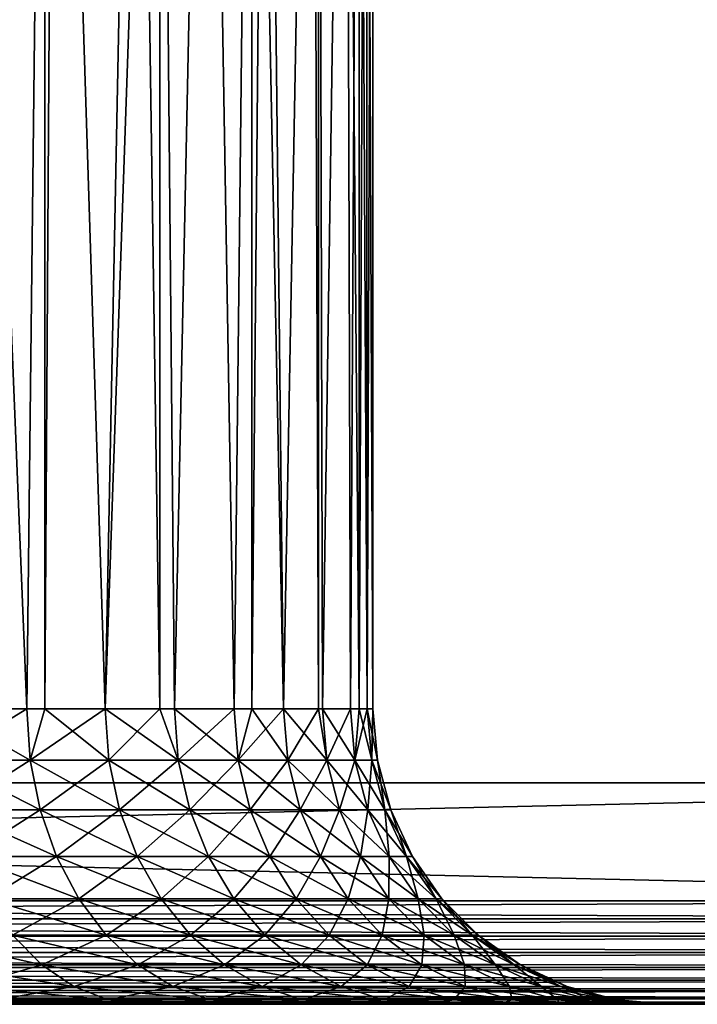
# Model space of a CAD drawing. Extents: x 0 to 400, y 0 to 773.
# Drawn here: x 387 to 392, y 0 to 7 of the extents above; entities that cross this region are included whole.
import ezdxf

# ---------------------------------------------------------------- set-up
doc = ezdxf.new("R2010")
doc.units = 0
doc.header["$MEASUREMENT"] = 0

msp = doc.modelspace()

# ---------------------------------------------------------------- linework, layer by layer
for points in [[(397.5, 771.5, 70), (362.5, 771.5, 70), (397.5, 1.50001, 70)], [(397.5, 1.50001, 70), (362.5, 771.5, 70), (362.5, 1.50001, 70)], [(362.5, 771.5, 68.5), (397.5, 771.5, 68.5), (362.5, 1.50001, 68.5)], [(362.5, 1.50001, 68.5), (397.5, 771.5, 68.5), (397.5, 1.50001, 68.5)], [(397.5, 1.50001, 40), (385.638214, 753.947876, 40), (397.5, 771.5, 40)], [(397.5, 771.5, 41.5), (385.638214, 753.947876, 41.5), (397.5, 1.50001, 41.5)], [(397.5, 1.50001, 40), (385.196106, 753, 40), (385.638214, 753.947876, 40)], [(397.5, 1.50001, 41.5), (385.638214, 753.947876, 41.5), (385.196106, 753, 41.5)], [(384.596313, 752.143311, 40), (385.196106, 753, 40), (397.5, 1.50001, 40)], [(397.5, 1.50001, 41.5), (385.196106, 753, 41.5), (384.596313, 752.143311, 41.5)], [(397.5, 1.50001, 40), (383.856689, 751.403687, 40), (384.596313, 752.143311, 40)], [(384.596313, 752.143311, 41.5), (383.856689, 751.403687, 41.5), (397.5, 1.50001, 41.5)], [(397.5, 1.50001, 40), (383, 750.803894, 40), (383.856689, 751.403687, 40)], [(397.5, 1.50001, 41.5), (383.856689, 751.403687, 41.5), (383, 750.803894, 41.5)], [(382.052094, 750.361877, 40), (383, 750.803894, 40), (397.5, 1.50001, 40)], [(397.5, 1.50001, 41.5), (383, 750.803894, 41.5), (382.052094, 750.361877, 41.5)], [(397.5, 1.50001, 40), (381.041901, 750.091187, 40), (382.052094, 750.361877, 40)], [(382.052094, 750.361877, 41.5), (381.041901, 750.091187, 41.5), (397.5, 1.50001, 41.5)], [(362.5, 1.50001, 40), (378.958099, 750.091187, 40), (397.5, 1.50001, 40)], [(397.5, 1.50001, 41.5), (381.041901, 750.091187, 41.5), (362.5, 1.50001, 41.5)], [(378.958099, 750.091187, 40), (380, 750, 40), (397.5, 1.50001, 40)], [(397.5, 1.50001, 40), (380, 750, 40), (381.041901, 750.091187, 40)], [(387.154205, 2.000004, 48.74958), (386.717499, 12.70002, 48.282478), (386.565094, 2.000004, 48.13345)], [(386.717499, 12.70002, 61.71751), (387.154205, 2.000004, 61.25042), (386.565094, 2.000004, 61.86655)], [(387.154205, 2.000004, 48.74958), (387.277405, 12.70002, 48.89352), (386.717499, 12.70002, 48.282478)], [(387.277405, 12.70002, 61.10648), (387.154205, 2.000004, 61.25042), (386.717499, 12.70002, 61.71751)], [(387.277405, 2.000004, 48.89352), (387.277405, 12.70002, 48.89352), (387.154205, 2.000004, 48.74958)], [(387.277405, 12.70002, 61.10648), (387.277405, 2.000004, 61.10648), (387.154205, 2.000004, 61.25042)], [(387.685699, 2.000004, 49.416039), (387.343597, 12.70002, 48.973259), (387.277405, 2.000004, 48.89352)], [(387.277405, 2.000004, 48.89352), (387.343597, 12.70002, 48.973259), (387.277405, 12.70002, 48.89352)], [(387.343597, 12.70002, 61.026741), (387.685699, 2.000004, 60.583961), (387.277405, 2.000004, 61.10648)], [(387.343597, 12.70002, 61.026741), (387.277405, 2.000004, 61.10648), (387.277405, 12.70002, 61.10648)], [(387.685699, 2.000004, 49.416039), (387.898987, 12.70002, 49.72208), (387.343597, 12.70002, 48.973259)], [(387.898987, 12.70002, 60.27792), (387.685699, 2.000004, 60.583961), (387.343597, 12.70002, 61.026741)], [(388.056488, 12.70002, 49.965771), (387.898987, 12.70002, 49.72208), (387.685699, 2.000004, 49.416039)], [(387.898987, 12.70002, 60.27792), (388.056488, 2.000004, 60.034229), (387.685699, 2.000004, 60.583961)], [(387.685699, 2.000004, 49.416039), (388.056488, 2.000004, 49.965771), (388.056488, 12.70002, 49.965771)], [(388.056488, 12.70002, 60.034229), (388.056488, 2.000004, 60.034229), (387.898987, 12.70002, 60.27792)], [(388.378204, 12.70002, 59.478271), (388.155304, 2.000004, 59.87254), (388.056488, 12.70002, 60.034229)], [(388.056488, 12.70002, 60.034229), (388.155304, 2.000004, 59.87254), (388.056488, 2.000004, 60.034229)], [(388.056488, 12.70002, 49.965771), (388.056488, 2.000004, 49.965771), (388.155304, 2.000004, 50.12746)], [(388.056488, 12.70002, 49.965771), (388.155304, 2.000004, 50.12746), (388.378204, 12.70002, 50.521729)], [(388.378204, 12.70002, 59.478271), (388.559204, 2.000004, 59.121891), (388.155304, 2.000004, 59.87254)], [(388.378204, 12.70002, 50.521729), (388.155304, 2.000004, 50.12746), (388.559204, 2.000004, 50.878101)], [(388.678711, 12.70002, 58.863998), (388.559204, 2.000004, 59.121891), (388.378204, 12.70002, 59.478271)], [(388.378204, 12.70002, 50.521729), (388.559204, 2.000004, 50.878101), (388.678711, 12.70002, 51.136002)], [(388.678711, 12.70002, 58.863998), (388.678711, 2.000004, 58.863998), (388.559204, 2.000004, 59.121891)], [(388.678711, 12.70002, 51.136002), (388.559204, 2.000004, 50.878101), (388.678711, 2.000004, 51.136002)], [(388.894196, 2.000004, 58.338058), (388.678711, 2.000004, 58.863998), (388.678711, 12.70002, 58.863998)], [(388.678711, 12.70002, 58.863998), (388.776886, 12.70002, 58.63549), (388.894196, 2.000004, 58.338058)], [(388.678711, 12.70002, 51.136002), (388.678711, 2.000004, 51.136002), (388.776886, 12.70002, 51.36451)], [(388.776886, 12.70002, 51.36451), (388.678711, 2.000004, 51.136002), (388.894196, 2.000004, 51.661942)], [(388.894196, 2.000004, 58.338058), (388.776886, 12.70002, 58.63549), (389.090912, 12.70002, 57.757702)], [(388.776886, 12.70002, 51.36451), (388.894196, 2.000004, 51.661942), (389.090912, 12.70002, 52.24229)], [(388.894196, 2.000004, 58.338058), (389.090912, 12.70002, 57.757702), (389.131989, 2.000004, 57.618549)], [(389.090912, 12.70002, 52.24229), (388.894196, 2.000004, 51.661942), (389.131989, 2.000004, 52.381439)], [(389.131989, 2.000004, 57.618549), (389.090912, 12.70002, 57.757702), (389.131989, 12.70002, 57.618549)], [(389.090912, 12.70002, 52.24229), (389.131989, 2.000004, 52.381439), (389.131989, 12.70002, 52.381439)], [(389.131989, 2.000004, 57.618549), (389.131989, 12.70002, 57.618549), (389.157593, 2.000004, 57.527351)], [(389.157593, 2.000004, 57.527351), (389.131989, 12.70002, 57.618549), (389.317505, 12.70002, 56.853359)], [(389.131989, 12.70002, 52.381439), (389.131989, 2.000004, 52.381439), (389.157593, 2.000004, 52.472649)], [(389.131989, 12.70002, 52.381439), (389.157593, 2.000004, 52.472649), (389.317505, 12.70002, 53.146641)], [(389.317505, 12.70002, 53.146641), (389.157593, 2.000004, 52.472649), (389.34729, 2.000004, 53.303711)], [(389.317505, 12.70002, 56.853359), (389.34729, 2.000004, 56.696289), (389.157593, 2.000004, 57.527351)], [(389.317505, 12.70002, 53.146641), (389.34729, 2.000004, 53.303711), (389.407593, 12.70002, 53.67786)], [(389.407593, 12.70002, 56.32214), (389.407593, 2.000004, 56.32214), (389.317505, 12.70002, 56.853359)], [(389.317505, 12.70002, 56.853359), (389.407593, 2.000004, 56.32214), (389.34729, 2.000004, 56.696289)], [(389.407593, 12.70002, 53.67786), (389.34729, 2.000004, 53.303711), (389.407593, 2.000004, 53.67786)], [(389.407593, 12.70002, 53.67786), (389.407593, 2.000004, 53.67786), (389.454315, 12.70002, 54.06884)], [(389.454315, 12.70002, 54.06884), (389.407593, 2.000004, 53.67786), (389.461792, 2.000004, 54.14843)], [(389.454315, 12.70002, 55.93116), (389.461792, 2.000004, 55.85157), (389.407593, 12.70002, 56.32214)], [(389.407593, 12.70002, 56.32214), (389.461792, 2.000004, 55.85157), (389.407593, 2.000004, 56.32214)], [(389.454315, 12.70002, 54.06884), (389.461792, 2.000004, 54.14843), (389.5, 12.70002, 55)], [(389.5, 12.70002, 55), (389.5, 2.000004, 55), (389.454315, 12.70002, 55.93116)], [(389.454315, 12.70002, 55.93116), (389.5, 2.000004, 55), (389.461792, 2.000004, 55.85157)], [(389.5, 12.70002, 55), (389.461792, 2.000004, 54.14843), (389.5, 2.000004, 55)], [(386.58609, 1.652718, 61.888512), (386.565094, 2.000004, 61.86655), (387.154205, 2.000004, 61.25042)], [(387.177094, 1.652718, 48.729591), (387.154205, 2.000004, 48.74958), (386.565094, 2.000004, 48.13345)], [(387.177094, 1.652718, 48.729591), (386.565094, 2.000004, 48.13345), (386.58609, 1.652718, 48.111488)], [(386.58609, 1.652718, 61.888512), (387.154205, 2.000004, 61.25042), (387.177094, 1.652718, 61.270409)], [(387.177094, 1.652718, 61.270409), (387.154205, 2.000004, 61.25042), (387.277405, 2.000004, 61.10648)], [(387.277405, 2.000004, 48.89352), (387.154205, 2.000004, 48.74958), (387.177094, 1.652718, 48.729591)], [(387.177094, 1.652718, 61.270409), (387.277405, 2.000004, 61.10648), (387.710297, 1.652718, 60.601822)], [(387.710297, 1.652718, 49.398178), (387.685699, 2.000004, 49.416039), (387.177094, 1.652718, 48.729591)], [(387.177094, 1.652718, 48.729591), (387.685699, 2.000004, 49.416039), (387.277405, 2.000004, 48.89352)], [(387.710297, 1.652718, 60.601822), (387.277405, 2.000004, 61.10648), (387.685699, 2.000004, 60.583961)], [(387.710297, 1.652718, 60.601822), (387.685699, 2.000004, 60.583961), (388.181305, 1.652718, 59.88813)], [(388.181305, 1.652718, 59.88813), (387.685699, 2.000004, 60.583961), (388.056488, 2.000004, 60.034229)], [(387.710297, 1.652718, 49.398178), (388.056488, 2.000004, 49.965771), (387.685699, 2.000004, 49.416039)], [(388.181305, 1.652718, 50.11187), (388.056488, 2.000004, 49.965771), (387.710297, 1.652718, 49.398178)], [(388.056488, 2.000004, 60.034229), (388.155304, 2.000004, 59.87254), (388.181305, 1.652718, 59.88813)], [(388.181305, 1.652718, 50.11187), (388.155304, 2.000004, 50.12746), (388.056488, 2.000004, 49.965771)], [(388.181305, 1.652718, 59.88813), (388.155304, 2.000004, 59.87254), (388.559204, 2.000004, 59.121891)], [(388.586609, 1.652718, 50.864922), (388.559204, 2.000004, 50.878101), (388.155304, 2.000004, 50.12746)], [(388.586609, 1.652718, 50.864922), (388.155304, 2.000004, 50.12746), (388.181305, 1.652718, 50.11187)], [(388.181305, 1.652718, 59.88813), (388.559204, 2.000004, 59.121891), (388.586609, 1.652718, 59.135078)], [(388.586609, 1.652718, 59.135078), (388.559204, 2.000004, 59.121891), (388.678711, 2.000004, 58.863998)], [(388.678711, 2.000004, 51.136002), (388.559204, 2.000004, 50.878101), (388.586609, 1.652718, 50.864922)], [(388.586609, 1.652718, 59.135078), (388.678711, 2.000004, 58.863998), (388.922699, 1.652718, 58.34874)], [(388.922699, 1.652718, 51.65126), (388.894196, 2.000004, 51.661942), (388.586609, 1.652718, 50.864922)], [(388.586609, 1.652718, 50.864922), (388.894196, 2.000004, 51.661942), (388.678711, 2.000004, 51.136002)], [(388.922699, 1.652718, 58.34874), (388.678711, 2.000004, 58.863998), (388.894196, 2.000004, 58.338058)], [(388.922699, 1.652718, 58.34874), (388.894196, 2.000004, 58.338058), (389.18689, 1.652718, 57.535431)], [(389.18689, 1.652718, 57.535431), (388.894196, 2.000004, 58.338058), (389.131989, 2.000004, 57.618549)], [(388.922699, 1.652718, 51.65126), (389.131989, 2.000004, 52.381439), (388.894196, 2.000004, 51.661942)], [(389.18689, 1.652718, 52.464569), (389.131989, 2.000004, 52.381439), (388.922699, 1.652718, 51.65126)], [(389.131989, 2.000004, 57.618549), (389.157593, 2.000004, 57.527351), (389.18689, 1.652718, 57.535431)], [(389.18689, 1.652718, 52.464569), (389.157593, 2.000004, 52.472649), (389.131989, 2.000004, 52.381439)], [(389.18689, 1.652718, 57.535431), (389.157593, 2.000004, 57.527351), (389.34729, 2.000004, 56.696289)], [(389.377197, 1.652718, 53.298279), (389.34729, 2.000004, 53.303711), (389.157593, 2.000004, 52.472649)], [(389.377197, 1.652718, 53.298279), (389.157593, 2.000004, 52.472649), (389.18689, 1.652718, 52.464569)], [(389.18689, 1.652718, 57.535431), (389.34729, 2.000004, 56.696289), (389.377197, 1.652718, 56.701721)], [(389.377197, 1.652718, 56.701721), (389.34729, 2.000004, 56.696289), (389.407593, 2.000004, 56.32214)], [(389.407593, 2.000004, 53.67786), (389.34729, 2.000004, 53.303711), (389.377197, 1.652718, 53.298279)], [(389.377197, 1.652718, 56.701721), (389.407593, 2.000004, 56.32214), (389.492004, 1.652718, 55.854301)], [(389.407593, 2.000004, 53.67786), (389.377197, 1.652718, 53.298279), (389.461792, 2.000004, 54.14843)], [(389.461792, 2.000004, 54.14843), (389.377197, 1.652718, 53.298279), (389.492004, 1.652718, 54.145699)], [(389.461792, 2.000004, 55.85157), (389.492004, 1.652718, 55.854301), (389.407593, 2.000004, 56.32214)], [(389.461792, 2.000004, 54.14843), (389.530396, 1.652718, 55), (389.5, 2.000004, 55)], [(389.5, 2.000004, 55), (389.492004, 1.652718, 55.854301), (389.461792, 2.000004, 55.85157)], [(389.461792, 2.000004, 54.14843), (389.492004, 1.652718, 54.145699), (389.530396, 1.652718, 55)], [(389.5, 2.000004, 55), (389.530396, 1.652718, 55), (389.492004, 1.652718, 55.854301)], [(386.58609, 1.652718, 48.111488), (386.648499, 1.315981, 48.046268), (387.244995, 1.315981, 48.670219)], [(386.58609, 1.652718, 48.111488), (387.244995, 1.315981, 48.670219), (387.177094, 1.652718, 48.729591)], [(387.177094, 1.652718, 61.270409), (386.648499, 1.315981, 61.953732), (386.58609, 1.652718, 61.888512)], [(387.177094, 1.652718, 61.270409), (387.244995, 1.315981, 61.329769), (386.648499, 1.315981, 61.953732)], [(387.177094, 1.652718, 48.729591), (387.244995, 1.315981, 48.670219), (387.783203, 1.315981, 49.345139)], [(387.177094, 1.652718, 48.729591), (387.783203, 1.315981, 49.345139), (387.710297, 1.652718, 49.398178)], [(387.710297, 1.652718, 60.601822), (387.244995, 1.315981, 61.329769), (387.177094, 1.652718, 61.270409)], [(387.710297, 1.652718, 60.601822), (387.783203, 1.315981, 60.654861), (387.244995, 1.315981, 61.329769)], [(387.710297, 1.652718, 49.398178), (387.783203, 1.315981, 49.345139), (388.258789, 1.315981, 50.06559)], [(387.710297, 1.652718, 49.398178), (388.258789, 1.315981, 50.06559), (388.181305, 1.652718, 50.11187)], [(388.181305, 1.652718, 59.88813), (387.783203, 1.315981, 60.654861), (387.710297, 1.652718, 60.601822)], [(388.181305, 1.652718, 59.88813), (388.258789, 1.315981, 59.93441), (387.783203, 1.315981, 60.654861)], [(388.181305, 1.652718, 50.11187), (388.258789, 1.315981, 50.06559), (388.667908, 1.315981, 50.825771)], [(388.181305, 1.652718, 50.11187), (388.667908, 1.315981, 50.825771), (388.586609, 1.652718, 50.864922)], [(388.586609, 1.652718, 59.135078), (388.258789, 1.315981, 59.93441), (388.181305, 1.652718, 59.88813)], [(388.586609, 1.652718, 59.135078), (388.667908, 1.315981, 59.174229), (388.258789, 1.315981, 59.93441)], [(388.586609, 1.652718, 50.864922), (388.667908, 1.315981, 50.825771), (389.007202, 1.315981, 51.61956)], [(388.586609, 1.652718, 50.864922), (389.007202, 1.315981, 51.61956), (388.922699, 1.652718, 51.65126)], [(388.922699, 1.652718, 58.34874), (388.667908, 1.315981, 59.174229), (388.586609, 1.652718, 59.135078)], [(388.922699, 1.652718, 58.34874), (389.007202, 1.315981, 58.38044), (388.667908, 1.315981, 59.174229)], [(388.922699, 1.652718, 51.65126), (389.007202, 1.315981, 51.61956), (389.273895, 1.315981, 52.440559)], [(388.922699, 1.652718, 51.65126), (389.273895, 1.315981, 52.440559), (389.18689, 1.652718, 52.464569)], [(389.18689, 1.652718, 57.535431), (389.007202, 1.315981, 58.38044), (388.922699, 1.652718, 58.34874)], [(389.18689, 1.652718, 57.535431), (389.273895, 1.315981, 57.559441), (389.007202, 1.315981, 58.38044)], [(389.18689, 1.652718, 52.464569), (389.273895, 1.315981, 52.440559), (389.466003, 1.315981, 53.282169)], [(389.18689, 1.652718, 52.464569), (389.466003, 1.315981, 53.282169), (389.377197, 1.652718, 53.298279)], [(389.377197, 1.652718, 56.701721), (389.273895, 1.315981, 57.559441), (389.18689, 1.652718, 57.535431)], [(389.377197, 1.652718, 56.701721), (389.466003, 1.315981, 56.717831), (389.273895, 1.315981, 57.559441)], [(389.377197, 1.652718, 53.298279), (389.466003, 1.315981, 53.282169), (389.581909, 1.315981, 54.137611)], [(389.377197, 1.652718, 53.298279), (389.581909, 1.315981, 54.137611), (389.492004, 1.652718, 54.145699)], [(389.492004, 1.652718, 55.854301), (389.466003, 1.315981, 56.717831), (389.377197, 1.652718, 56.701721)], [(389.492004, 1.652718, 55.854301), (389.581909, 1.315981, 55.862381), (389.466003, 1.315981, 56.717831)], [(389.492004, 1.652718, 54.145699), (389.581909, 1.315981, 54.137611), (389.620605, 1.315981, 55)], [(389.492004, 1.652718, 54.145699), (389.620605, 1.315981, 55), (389.530396, 1.652718, 55)], [(389.530396, 1.652718, 55), (389.581909, 1.315981, 55.862381), (389.492004, 1.652718, 55.854301)], [(389.530396, 1.652718, 55), (389.620605, 1.315981, 55), (389.581909, 1.315981, 55.862381)], [(362.5, 0.699997, 40), (362.5, 1.50001, 40), (397.5, 0.699997, 40)], [(397.5, 0.699997, 40), (362.5, 1.50001, 40), (397.5, 1.50001, 40)], [(397.5, 0.699997, 70), (397.5, 1.50001, 70), (362.5, 0.699997, 70)], [(362.5, 0.699997, 70), (397.5, 1.50001, 70), (362.5, 1.50001, 70)], [(386.648499, 1.315981, 48.046268), (386.750305, 1.000017, 47.939781), (387.355988, 1.000017, 48.573292)], [(386.648499, 1.315981, 48.046268), (387.355988, 1.000017, 48.573292), (387.244995, 1.315981, 48.670219)], [(387.244995, 1.315981, 61.329769), (386.750305, 1.000017, 62.060219), (386.648499, 1.315981, 61.953732)], [(387.244995, 1.315981, 61.329769), (387.355988, 1.000017, 61.426708), (386.750305, 1.000017, 62.060219)], [(387.244995, 1.315981, 48.670219), (387.355988, 1.000017, 48.573292), (387.902496, 1.000017, 49.258541)], [(387.244995, 1.315981, 48.670219), (387.902496, 1.000017, 49.258541), (387.783203, 1.315981, 49.345139)], [(387.783203, 1.315981, 60.654861), (387.355988, 1.000017, 61.426708), (387.244995, 1.315981, 61.329769)], [(387.783203, 1.315981, 60.654861), (387.902496, 1.000017, 60.741459), (387.355988, 1.000017, 61.426708)], [(387.783203, 1.315981, 49.345139), (387.902496, 1.000017, 49.258541), (388.385315, 1.000017, 49.990028)], [(387.783203, 1.315981, 49.345139), (388.385315, 1.000017, 49.990028), (388.258789, 1.315981, 50.06559)], [(388.258789, 1.315981, 59.93441), (387.902496, 1.000017, 60.741459), (387.783203, 1.315981, 60.654861)], [(388.258789, 1.315981, 59.93441), (388.385315, 1.000017, 60.009972), (387.902496, 1.000017, 60.741459)], [(388.258789, 1.315981, 50.06559), (388.385315, 1.000017, 49.990028), (388.800598, 1.000017, 50.761848)], [(388.258789, 1.315981, 50.06559), (388.800598, 1.000017, 50.761848), (388.667908, 1.315981, 50.825771)], [(388.667908, 1.315981, 59.174229), (388.385315, 1.000017, 60.009972), (388.258789, 1.315981, 59.93441)], [(388.667908, 1.315981, 59.174229), (388.800598, 1.000017, 59.238152), (388.385315, 1.000017, 60.009972)], [(388.667908, 1.315981, 50.825771), (388.800598, 1.000017, 50.761848), (389.145111, 1.000017, 51.567791)], [(388.667908, 1.315981, 50.825771), (389.145111, 1.000017, 51.567791), (389.007202, 1.315981, 51.61956)], [(389.007202, 1.315981, 58.38044), (388.800598, 1.000017, 59.238152), (388.667908, 1.315981, 59.174229)], [(389.007202, 1.315981, 58.38044), (389.145111, 1.000017, 58.432209), (388.800598, 1.000017, 59.238152)], [(389.007202, 1.315981, 51.61956), (389.145111, 1.000017, 51.567791), (389.415894, 1.000017, 52.40136)], [(389.007202, 1.315981, 51.61956), (389.415894, 1.000017, 52.40136), (389.273895, 1.315981, 52.440559)], [(389.273895, 1.315981, 57.559441), (389.145111, 1.000017, 58.432209), (389.007202, 1.315981, 58.38044)], [(389.273895, 1.315981, 57.559441), (389.415894, 1.000017, 57.598629), (389.145111, 1.000017, 58.432209)], [(389.273895, 1.315981, 52.440559), (389.415894, 1.000017, 52.40136), (389.610992, 1.000017, 53.255859)], [(389.273895, 1.315981, 52.440559), (389.610992, 1.000017, 53.255859), (389.466003, 1.315981, 53.282169)], [(389.466003, 1.315981, 56.717831), (389.415894, 1.000017, 57.598629), (389.273895, 1.315981, 57.559441)], [(389.466003, 1.315981, 56.717831), (389.610992, 1.000017, 56.744129), (389.415894, 1.000017, 57.598629)], [(389.466003, 1.315981, 53.282169), (389.610992, 1.000017, 53.255859), (389.728607, 1.000017, 54.124409)], [(389.466003, 1.315981, 53.282169), (389.728607, 1.000017, 54.124409), (389.581909, 1.315981, 54.137611)], [(389.581909, 1.315981, 55.862381), (389.610992, 1.000017, 56.744129), (389.466003, 1.315981, 56.717831)], [(389.581909, 1.315981, 54.137611), (389.728607, 1.000017, 54.124409), (389.768005, 1.000017, 55)], [(389.581909, 1.315981, 54.137611), (389.768005, 1.000017, 55), (389.620605, 1.315981, 55)], [(389.620605, 1.315981, 55), (389.728607, 1.000017, 55.875591), (389.581909, 1.315981, 55.862381)], [(389.581909, 1.315981, 55.862381), (389.728607, 1.000017, 55.875591), (389.610992, 1.000017, 56.744129)], [(389.620605, 1.315981, 55), (389.768005, 1.000017, 55), (389.728607, 1.000017, 55.875591)], [(386.750305, 1.000017, 47.939781), (386.888489, 0.714421, 47.795238), (387.506592, 0.714421, 48.441719)], [(386.750305, 1.000017, 47.939781), (387.506592, 0.714421, 48.441719), (387.355988, 1.000017, 48.573292)], [(387.355988, 1.000017, 61.426708), (386.888489, 0.714421, 62.20475), (386.750305, 1.000017, 62.060219)], [(387.355988, 1.000017, 61.426708), (387.506592, 0.714421, 61.55827), (386.888489, 0.714421, 62.20475)], [(387.355988, 1.000017, 48.573292), (387.506592, 0.714421, 48.441719), (388.064209, 0.714421, 49.14101)], [(387.355988, 1.000017, 48.573292), (388.064209, 0.714421, 49.14101), (387.902496, 1.000017, 49.258541)], [(387.902496, 1.000017, 60.741459), (387.506592, 0.714421, 61.55827), (387.355988, 1.000017, 61.426708)], [(387.902496, 1.000017, 60.741459), (388.064209, 0.714421, 60.85899), (387.506592, 0.714421, 61.55827)], [(387.902496, 1.000017, 49.258541), (388.064209, 0.714421, 49.14101), (388.556885, 0.714421, 49.88747)], [(387.902496, 1.000017, 49.258541), (388.556885, 0.714421, 49.88747), (388.385315, 1.000017, 49.990028)], [(388.385315, 1.000017, 60.009972), (388.064209, 0.714421, 60.85899), (387.902496, 1.000017, 60.741459)], [(388.385315, 1.000017, 60.009972), (388.556885, 0.714421, 60.11253), (388.064209, 0.714421, 60.85899)], [(388.385315, 1.000017, 49.990028), (388.556885, 0.714421, 49.88747), (388.980804, 0.714421, 50.675079)], [(388.385315, 1.000017, 49.990028), (388.980804, 0.714421, 50.675079), (388.800598, 1.000017, 50.761848)], [(388.800598, 1.000017, 59.238152), (388.556885, 0.714421, 60.11253), (388.385315, 1.000017, 60.009972)], [(388.800598, 1.000017, 59.238152), (388.980804, 0.714421, 59.324909), (388.556885, 0.714421, 60.11253)], [(388.800598, 1.000017, 50.761848), (388.980804, 0.714421, 50.675079), (389.332306, 0.714421, 51.497532)], [(388.800598, 1.000017, 50.761848), (389.332306, 0.714421, 51.497532), (389.145111, 1.000017, 51.567791)], [(389.145111, 1.000017, 58.432209), (388.980804, 0.714421, 59.324909), (388.800598, 1.000017, 59.238152)], [(389.145111, 1.000017, 58.432209), (389.332306, 0.714421, 58.502468), (388.980804, 0.714421, 59.324909)], [(389.145111, 1.000017, 51.567791), (389.332306, 0.714421, 51.497532), (389.608704, 0.714421, 52.348171)], [(389.145111, 1.000017, 51.567791), (389.608704, 0.714421, 52.348171), (389.415894, 1.000017, 52.40136)], [(389.415894, 1.000017, 57.598629), (389.332306, 0.714421, 58.502468), (389.145111, 1.000017, 58.432209)], [(389.415894, 1.000017, 57.598629), (389.608704, 0.714421, 57.651829), (389.332306, 0.714421, 58.502468)], [(389.415894, 1.000017, 52.40136), (389.608704, 0.714421, 52.348171), (389.807709, 0.714421, 53.220161)], [(389.415894, 1.000017, 52.40136), (389.807709, 0.714421, 53.220161), (389.610992, 1.000017, 53.255859)], [(389.610992, 1.000017, 56.744129), (389.608704, 0.714421, 57.651829), (389.415894, 1.000017, 57.598629)], [(389.610992, 1.000017, 56.744129), (389.807709, 0.714421, 56.779839), (389.608704, 0.714421, 57.651829)], [(389.610992, 1.000017, 53.255859), (389.807709, 0.714421, 53.220161), (389.927795, 0.714421, 54.10648)], [(389.610992, 1.000017, 53.255859), (389.927795, 0.714421, 54.10648), (389.728607, 1.000017, 54.124409)], [(389.728607, 1.000017, 55.875591), (389.807709, 0.714421, 56.779839), (389.610992, 1.000017, 56.744129)], [(389.728607, 1.000017, 54.124409), (389.927795, 0.714421, 54.10648), (389.967896, 0.714421, 55)], [(389.728607, 1.000017, 54.124409), (389.967896, 0.714421, 55), (389.768005, 1.000017, 55)], [(389.768005, 1.000017, 55), (389.927795, 0.714421, 55.89352), (389.728607, 1.000017, 55.875591)], [(389.728607, 1.000017, 55.875591), (389.927795, 0.714421, 55.89352), (389.807709, 0.714421, 56.779839)], [(389.768005, 1.000017, 55), (389.967896, 0.714421, 55), (389.927795, 0.714421, 55.89352)], [(397.5, 0.699997, 70), (362.5, 0.699997, 70), (362.5, 0.578463, 69.989357)], [(397.5, 0.699997, 70), (362.5, 0.578463, 69.989357), (397.5, 0.578463, 69.989357)], [(362.5, 0.699997, 40), (397.5, 0.699997, 40), (397.5, 0.578463, 40.010632)], [(362.5, 0.699997, 40), (397.5, 0.578463, 40.010632), (362.5, 0.578463, 40.010632)], [(386.888489, 0.714421, 47.795238), (387.058807, 0.467926, 47.617069), (387.6922, 0.467926, 48.27953)], [(386.888489, 0.714421, 47.795238), (387.6922, 0.467926, 48.27953), (387.506592, 0.714421, 48.441719)], [(387.506592, 0.714421, 61.55827), (387.058807, 0.467926, 62.382931), (386.888489, 0.714421, 62.20475)], [(387.506592, 0.714421, 61.55827), (387.6922, 0.467926, 61.72047), (387.058807, 0.467926, 62.382931)], [(387.506592, 0.714421, 48.441719), (387.6922, 0.467926, 48.27953), (388.263702, 0.467926, 48.996109)], [(387.506592, 0.714421, 48.441719), (388.263702, 0.467926, 48.996109), (388.064209, 0.714421, 49.14101)], [(388.064209, 0.714421, 60.85899), (387.6922, 0.467926, 61.72047), (387.506592, 0.714421, 61.55827)], [(388.064209, 0.714421, 60.85899), (388.263702, 0.467926, 61.003891), (387.6922, 0.467926, 61.72047)], [(388.064209, 0.714421, 49.14101), (388.263702, 0.467926, 48.996109), (388.768585, 0.467926, 49.761028)], [(388.064209, 0.714421, 49.14101), (388.768585, 0.467926, 49.761028), (388.556885, 0.714421, 49.88747)], [(388.556885, 0.714421, 60.11253), (388.263702, 0.467926, 61.003891), (388.064209, 0.714421, 60.85899)], [(388.556885, 0.714421, 60.11253), (388.768585, 0.467926, 60.238972), (388.263702, 0.467926, 61.003891)], [(388.556885, 0.714421, 49.88747), (388.768585, 0.467926, 49.761028), (389.202911, 0.467926, 50.56813)], [(388.556885, 0.714421, 49.88747), (389.202911, 0.467926, 50.56813), (388.980804, 0.714421, 50.675079)], [(388.980804, 0.714421, 59.324909), (388.768585, 0.467926, 60.238972), (388.556885, 0.714421, 60.11253)], [(388.980804, 0.714421, 59.324909), (389.202911, 0.467926, 59.43187), (388.768585, 0.467926, 60.238972)], [(388.980804, 0.714421, 50.675079), (389.202911, 0.467926, 50.56813), (389.56311, 0.467926, 51.410912)], [(388.980804, 0.714421, 50.675079), (389.56311, 0.467926, 51.410912), (389.332306, 0.714421, 51.497532)], [(389.332306, 0.714421, 58.502468), (389.202911, 0.467926, 59.43187), (388.980804, 0.714421, 59.324909)], [(389.332306, 0.714421, 58.502468), (389.56311, 0.467926, 58.589088), (389.202911, 0.467926, 59.43187)], [(389.332306, 0.714421, 51.497532), (389.56311, 0.467926, 51.410912), (389.846313, 0.467926, 52.282589)], [(389.332306, 0.714421, 51.497532), (389.846313, 0.467926, 52.282589), (389.608704, 0.714421, 52.348171)], [(389.608704, 0.714421, 57.651829), (389.56311, 0.467926, 58.589088), (389.332306, 0.714421, 58.502468)], [(389.608704, 0.714421, 57.651829), (389.846313, 0.467926, 57.717411), (389.56311, 0.467926, 58.589088)], [(389.608704, 0.714421, 52.348171), (389.846313, 0.467926, 52.282589), (390.050293, 0.467926, 53.17614)], [(389.608704, 0.714421, 52.348171), (390.050293, 0.467926, 53.17614), (389.807709, 0.714421, 53.220161)], [(389.807709, 0.714421, 56.779839), (389.846313, 0.467926, 57.717411), (389.608704, 0.714421, 57.651829)], [(389.807709, 0.714421, 53.220161), (390.050293, 0.467926, 53.17614), (390.173309, 0.467926, 54.084389)], [(389.807709, 0.714421, 53.220161), (390.173309, 0.467926, 54.084389), (389.927795, 0.714421, 54.10648)], [(389.927795, 0.714421, 55.89352), (390.050293, 0.467926, 56.82386), (389.807709, 0.714421, 56.779839)], [(389.807709, 0.714421, 56.779839), (390.050293, 0.467926, 56.82386), (389.846313, 0.467926, 57.717411)], [(389.927795, 0.714421, 54.10648), (390.173309, 0.467926, 54.084389), (390.214386, 0.467926, 55)], [(389.927795, 0.714421, 54.10648), (390.214386, 0.467926, 55), (389.967896, 0.714421, 55)], [(389.967896, 0.714421, 55), (390.173309, 0.467926, 55.915611), (389.927795, 0.714421, 55.89352)], [(389.927795, 0.714421, 55.89352), (390.173309, 0.467926, 55.915611), (390.050293, 0.467926, 56.82386)], [(389.967896, 0.714421, 55), (390.214386, 0.467926, 55), (390.173309, 0.467926, 55.915611)], [(397.5, 0.578463, 69.989357), (362.5, 0.578463, 69.989357), (362.5, 0.460595, 69.957779)], [(397.5, 0.578463, 69.989357), (362.5, 0.460595, 69.957779), (397.5, 0.460595, 69.957779)], [(362.5, 0.578463, 40.010632), (397.5, 0.578463, 40.010632), (397.5, 0.460595, 40.04221)], [(362.5, 0.578463, 40.010632), (397.5, 0.460595, 40.04221), (362.5, 0.460595, 40.04221)], [(386.368591, 0.467926, 47.014042), (386.546692, 0.267953, 46.790771), (387.256195, 0.267953, 47.410648)], [(386.368591, 0.467926, 47.014042), (387.256195, 0.267953, 47.410648), (387.058807, 0.467926, 47.617069)], [(387.058807, 0.467926, 62.382931), (387.256195, 0.267953, 62.589352), (386.546692, 0.267953, 63.209229)], [(387.058807, 0.467926, 47.617069), (387.256195, 0.267953, 47.410648), (387.907288, 0.267953, 48.09164)], [(387.058807, 0.467926, 47.617069), (387.907288, 0.267953, 48.09164), (387.6922, 0.467926, 48.27953)], [(387.6922, 0.467926, 61.72047), (387.256195, 0.267953, 62.589352), (387.058807, 0.467926, 62.382931)], [(387.6922, 0.467926, 61.72047), (387.907288, 0.267953, 61.90836), (387.256195, 0.267953, 62.589352)], [(387.6922, 0.467926, 48.27953), (387.907288, 0.267953, 48.09164), (388.49469, 0.267953, 48.828251)], [(387.6922, 0.467926, 48.27953), (388.49469, 0.267953, 48.828251), (388.263702, 0.467926, 48.996109)], [(388.263702, 0.467926, 61.003891), (387.907288, 0.267953, 61.90836), (387.6922, 0.467926, 61.72047)], [(388.263702, 0.467926, 61.003891), (388.49469, 0.267953, 61.171741), (387.907288, 0.267953, 61.90836)], [(388.263702, 0.467926, 48.996109), (388.49469, 0.267953, 48.828251), (389.013702, 0.267953, 49.614559)], [(388.263702, 0.467926, 48.996109), (389.013702, 0.267953, 49.614559), (388.768585, 0.467926, 49.761028)], [(388.768585, 0.467926, 60.238972), (388.49469, 0.267953, 61.171741), (388.263702, 0.467926, 61.003891)], [(388.768585, 0.467926, 60.238972), (389.013702, 0.267953, 60.385441), (388.49469, 0.267953, 61.171741)], [(388.768585, 0.467926, 49.761028), (389.013702, 0.267953, 49.614559), (389.460205, 0.267953, 50.444221)], [(388.768585, 0.467926, 49.761028), (389.460205, 0.267953, 50.444221), (389.202911, 0.467926, 50.56813)], [(389.202911, 0.467926, 59.43187), (389.013702, 0.267953, 60.385441), (388.768585, 0.467926, 60.238972)], [(389.202911, 0.467926, 59.43187), (389.460205, 0.267953, 59.555779), (389.013702, 0.267953, 60.385441)], [(389.202911, 0.467926, 50.56813), (389.460205, 0.267953, 50.444221), (389.830505, 0.267953, 51.310558)], [(389.202911, 0.467926, 50.56813), (389.830505, 0.267953, 51.310558), (389.56311, 0.467926, 51.410912)], [(389.56311, 0.467926, 58.589088), (389.460205, 0.267953, 59.555779), (389.202911, 0.467926, 59.43187)], [(389.56311, 0.467926, 58.589088), (389.830505, 0.267953, 58.689442), (389.460205, 0.267953, 59.555779)], [(389.56311, 0.467926, 51.410912), (389.830505, 0.267953, 51.310558), (390.121613, 0.267953, 52.206612)], [(389.56311, 0.467926, 51.410912), (390.121613, 0.267953, 52.206612), (389.846313, 0.467926, 52.282589)], [(389.846313, 0.467926, 57.717411), (389.830505, 0.267953, 58.689442), (389.56311, 0.467926, 58.589088)], [(389.846313, 0.467926, 57.717411), (390.121613, 0.267953, 57.793388), (389.830505, 0.267953, 58.689442)], [(389.846313, 0.467926, 52.282589), (390.121613, 0.267953, 52.206612), (390.331299, 0.267953, 53.125149)], [(389.846313, 0.467926, 52.282589), (390.331299, 0.267953, 53.125149), (390.050293, 0.467926, 53.17614)], [(390.050293, 0.467926, 56.82386), (390.121613, 0.267953, 57.793388), (389.846313, 0.467926, 57.717411)], [(390.050293, 0.467926, 53.17614), (390.331299, 0.267953, 53.125149), (390.457703, 0.267953, 54.058788)], [(390.050293, 0.467926, 53.17614), (390.457703, 0.267953, 54.058788), (390.173309, 0.467926, 54.084389)], [(390.173309, 0.467926, 55.915611), (390.331299, 0.267953, 56.874851), (390.050293, 0.467926, 56.82386)], [(390.050293, 0.467926, 56.82386), (390.331299, 0.267953, 56.874851), (390.121613, 0.267953, 57.793388)], [(390.173309, 0.467926, 54.084389), (390.457703, 0.267953, 54.058788), (390.5, 0.267953, 55)], [(390.173309, 0.467926, 54.084389), (390.5, 0.267953, 55), (390.214386, 0.467926, 55)], [(390.214386, 0.467926, 55), (390.457703, 0.267953, 55.941212), (390.173309, 0.467926, 55.915611)], [(390.173309, 0.467926, 55.915611), (390.457703, 0.267953, 55.941212), (390.331299, 0.267953, 56.874851)], [(390.214386, 0.467926, 55), (390.5, 0.267953, 55), (390.457703, 0.267953, 55.941212)], [(397.5, 0.460595, 69.957779), (362.5, 0.460595, 69.957779), (362.5, 0.349999, 69.906219)], [(397.5, 0.460595, 69.957779), (362.5, 0.349999, 69.906219), (397.5, 0.349999, 69.906219)], [(362.5, 0.460595, 40.04221), (397.5, 0.460595, 40.04221), (397.5, 0.349999, 40.093781)], [(362.5, 0.460595, 40.04221), (397.5, 0.349999, 40.093781), (362.5, 0.349999, 40.093781)], [(397.5, 0.349999, 69.906219), (362.5, 0.349999, 69.906219), (362.5, 0.250071, 69.836227)], [(397.5, 0.349999, 69.906219), (362.5, 0.250071, 69.836227), (397.5, 0.250071, 69.836227)], [(362.5, 0.349999, 40.093781), (397.5, 0.349999, 40.093781), (397.5, 0.250071, 40.163769)], [(362.5, 0.349999, 40.093781), (397.5, 0.250071, 40.163769), (362.5, 0.250071, 40.163769)], [(386.546692, 0.267953, 46.790771), (386.743591, 0.12064, 46.543739), (387.474487, 0.12064, 47.182281)], [(386.546692, 0.267953, 46.790771), (387.474487, 0.12064, 47.182281), (387.256195, 0.267953, 47.410648)], [(387.256195, 0.267953, 62.589352), (386.743591, 0.12064, 63.456261), (386.546692, 0.267953, 63.209229)], [(387.256195, 0.267953, 62.589352), (387.474487, 0.12064, 62.817719), (386.743591, 0.12064, 63.456261)], [(387.256195, 0.267953, 47.410648), (387.474487, 0.12064, 47.182281), (388.145203, 0.12064, 47.883759)], [(387.256195, 0.267953, 47.410648), (388.145203, 0.12064, 47.883759), (387.907288, 0.267953, 48.09164)], [(387.907288, 0.267953, 61.90836), (387.474487, 0.12064, 62.817719), (387.256195, 0.267953, 62.589352)], [(387.907288, 0.267953, 61.90836), (388.145203, 0.12064, 62.116241), (387.474487, 0.12064, 62.817719)], [(387.907288, 0.267953, 48.09164), (388.145203, 0.12064, 47.883759), (388.750305, 0.12064, 48.64254)], [(387.907288, 0.267953, 48.09164), (388.750305, 0.12064, 48.64254), (388.49469, 0.267953, 48.828251)], [(388.49469, 0.267953, 61.171741), (388.145203, 0.12064, 62.116241), (387.907288, 0.267953, 61.90836)], [(388.49469, 0.267953, 61.171741), (388.750305, 0.12064, 61.35746), (388.145203, 0.12064, 62.116241)], [(388.49469, 0.267953, 48.828251), (388.750305, 0.12064, 48.64254), (389.285004, 0.12064, 49.452499)], [(388.49469, 0.267953, 48.828251), (389.285004, 0.12064, 49.452499), (389.013702, 0.267953, 49.614559)], [(389.013702, 0.267953, 60.385441), (388.750305, 0.12064, 61.35746), (388.49469, 0.267953, 61.171741)], [(389.013702, 0.267953, 60.385441), (389.285004, 0.12064, 60.547501), (388.750305, 0.12064, 61.35746)], [(389.013702, 0.267953, 49.614559), (389.285004, 0.12064, 49.452499), (389.744812, 0.12064, 50.307129)], [(389.013702, 0.267953, 49.614559), (389.744812, 0.12064, 50.307129), (389.460205, 0.267953, 50.444221)], [(389.460205, 0.267953, 59.555779), (389.285004, 0.12064, 60.547501), (389.013702, 0.267953, 60.385441)], [(389.460205, 0.267953, 59.555779), (389.744812, 0.12064, 59.692871), (389.285004, 0.12064, 60.547501)], [(389.460205, 0.267953, 50.444221), (389.744812, 0.12064, 50.307129), (390.126312, 0.12064, 51.199539)], [(389.460205, 0.267953, 50.444221), (390.126312, 0.12064, 51.199539), (389.830505, 0.267953, 51.310558)], [(389.830505, 0.267953, 58.689442), (389.744812, 0.12064, 59.692871), (389.460205, 0.267953, 59.555779)], [(389.830505, 0.267953, 58.689442), (390.126312, 0.12064, 58.800461), (389.744812, 0.12064, 59.692871)], [(389.830505, 0.267953, 51.310558), (390.126312, 0.12064, 51.199539), (390.426208, 0.12064, 52.122559)], [(389.830505, 0.267953, 51.310558), (390.426208, 0.12064, 52.122559), (390.121613, 0.267953, 52.206612)], [(390.121613, 0.267953, 57.793388), (390.126312, 0.12064, 58.800461), (389.830505, 0.267953, 58.689442)], [(390.121613, 0.267953, 52.206612), (390.426208, 0.12064, 52.122559), (390.642212, 0.12064, 53.068741)], [(390.121613, 0.267953, 52.206612), (390.642212, 0.12064, 53.068741), (390.331299, 0.267953, 53.125149)], [(390.331299, 0.267953, 56.874851), (390.426208, 0.12064, 57.877441), (390.121613, 0.267953, 57.793388)], [(390.121613, 0.267953, 57.793388), (390.426208, 0.12064, 57.877441), (390.126312, 0.12064, 58.800461)], [(390.331299, 0.267953, 53.125149), (390.642212, 0.12064, 53.068741), (390.7724, 0.12064, 54.03046)], [(390.331299, 0.267953, 53.125149), (390.7724, 0.12064, 54.03046), (390.457703, 0.267953, 54.058788)], [(390.457703, 0.267953, 55.941212), (390.642212, 0.12064, 56.931259), (390.331299, 0.267953, 56.874851)], [(390.331299, 0.267953, 56.874851), (390.642212, 0.12064, 56.931259), (390.426208, 0.12064, 57.877441)], [(390.457703, 0.267953, 54.058788), (390.7724, 0.12064, 54.03046), (390.81601, 0.12064, 55)], [(390.457703, 0.267953, 54.058788), (390.81601, 0.12064, 55), (390.5, 0.267953, 55)], [(390.5, 0.267953, 55), (390.7724, 0.12064, 55.969528), (390.457703, 0.267953, 55.941212)], [(390.457703, 0.267953, 55.941212), (390.7724, 0.12064, 55.969528), (390.642212, 0.12064, 56.931259)], [(390.5, 0.267953, 55), (390.81601, 0.12064, 55), (390.7724, 0.12064, 55.969528)], [(397.5, 0.250071, 69.836227), (362.5, 0.250071, 69.836227), (362.5, 0.163794, 69.749947)], [(397.5, 0.250071, 69.836227), (362.5, 0.163794, 69.749947), (397.5, 0.163794, 69.749947)], [(362.5, 0.250071, 40.163769), (397.5, 0.250071, 40.163769), (397.5, 0.163794, 40.25005)], [(362.5, 0.250071, 40.163769), (397.5, 0.163794, 40.25005), (362.5, 0.163794, 40.25005)], [(397.5, 0.163794, 69.749947), (362.5, 0.163794, 69.749947), (362.5, 0.093788, 69.650002)], [(397.5, 0.163794, 69.749947), (362.5, 0.093788, 69.650002), (397.5, 0.093788, 69.650002)], [(362.5, 0.163794, 40.25005), (397.5, 0.163794, 40.25005), (397.5, 0.093788, 40.349998)], [(362.5, 0.163794, 40.25005), (397.5, 0.093788, 40.349998), (362.5, 0.093788, 40.349998)], [(397.5, 0.093788, 69.650002), (362.5, 0.093788, 69.650002), (362.5, 0.04223, 69.539413)], [(397.5, 0.093788, 69.650002), (362.5, 0.04223, 69.539413), (397.5, 0.04223, 69.539413)], [(362.5, 0.093788, 40.349998), (397.5, 0.093788, 40.349998), (397.5, 0.04223, 40.46059)], [(362.5, 0.093788, 40.349998), (397.5, 0.04223, 40.46059), (362.5, 0.04223, 40.46059)], [(386.743591, 0.12064, 46.543739), (386.953613, 0.030398, 46.28046), (387.707214, 0.030398, 46.938881)], [(386.743591, 0.12064, 46.543739), (387.707214, 0.030398, 46.938881), (387.474487, 0.12064, 47.182281)], [(387.474487, 0.12064, 62.817719), (386.953613, 0.030398, 63.719528), (386.743591, 0.12064, 63.456261)], [(387.474487, 0.12064, 62.817719), (387.707214, 0.030398, 63.061119), (386.953613, 0.030398, 63.719528)], [(387.474487, 0.12064, 47.182281), (387.707214, 0.030398, 46.938881), (388.398804, 0.030398, 47.662201)], [(387.474487, 0.12064, 47.182281), (388.398804, 0.030398, 47.662201), (388.145203, 0.12064, 47.883759)], [(388.145203, 0.12064, 62.116241), (387.707214, 0.030398, 63.061119), (387.474487, 0.12064, 62.817719)], [(388.145203, 0.12064, 62.116241), (388.398804, 0.030398, 62.337799), (387.707214, 0.030398, 63.061119)], [(388.145203, 0.12064, 47.883759), (388.398804, 0.030398, 47.662201), (389.022705, 0.030398, 48.444599)], [(388.145203, 0.12064, 47.883759), (389.022705, 0.030398, 48.444599), (388.750305, 0.12064, 48.64254)], [(388.750305, 0.12064, 61.35746), (388.398804, 0.030398, 62.337799), (388.145203, 0.12064, 62.116241)], [(388.750305, 0.12064, 61.35746), (389.022705, 0.030398, 61.555389), (388.398804, 0.030398, 62.337799)], [(388.750305, 0.12064, 48.64254), (389.022705, 0.030398, 48.444599), (389.574005, 0.030398, 49.279789)], [(388.750305, 0.12064, 48.64254), (389.574005, 0.030398, 49.279789), (389.285004, 0.12064, 49.452499)], [(389.285004, 0.12064, 60.547501), (389.022705, 0.030398, 61.555389), (388.750305, 0.12064, 61.35746)], [(389.285004, 0.12064, 60.547501), (389.574005, 0.030398, 60.720211), (389.022705, 0.030398, 61.555389)], [(389.285004, 0.12064, 49.452499), (389.574005, 0.030398, 49.279789), (390.048309, 0.030398, 50.161018)], [(389.285004, 0.12064, 49.452499), (390.048309, 0.030398, 50.161018), (389.744812, 0.12064, 50.307129)], [(389.744812, 0.12064, 59.692871), (389.574005, 0.030398, 60.720211), (389.285004, 0.12064, 60.547501)], [(389.744812, 0.12064, 59.692871), (390.048309, 0.030398, 59.838982), (389.574005, 0.030398, 60.720211)], [(389.744812, 0.12064, 50.307129), (390.048309, 0.030398, 50.161018), (390.441589, 0.030398, 51.081219)], [(389.744812, 0.12064, 50.307129), (390.441589, 0.030398, 51.081219), (390.126312, 0.12064, 51.199539)], [(390.126312, 0.12064, 58.800461), (390.048309, 0.030398, 59.838982), (389.744812, 0.12064, 59.692871)], [(390.126312, 0.12064, 58.800461), (390.441589, 0.030398, 58.918781), (390.048309, 0.030398, 59.838982)], [(390.126312, 0.12064, 51.199539), (390.441589, 0.030398, 51.081219), (390.750793, 0.030398, 52.03297)], [(390.126312, 0.12064, 51.199539), (390.750793, 0.030398, 52.03297), (390.426208, 0.12064, 52.122559)], [(390.426208, 0.12064, 57.877441), (390.441589, 0.030398, 58.918781), (390.126312, 0.12064, 58.800461)], [(390.426208, 0.12064, 52.122559), (390.750793, 0.030398, 52.03297), (390.973511, 0.030398, 53.00861)], [(390.426208, 0.12064, 52.122559), (390.973511, 0.030398, 53.00861), (390.642212, 0.12064, 53.068741)], [(390.642212, 0.12064, 56.931259), (390.750793, 0.030398, 57.96703), (390.426208, 0.12064, 57.877441)], [(390.426208, 0.12064, 57.877441), (390.750793, 0.030398, 57.96703), (390.441589, 0.030398, 58.918781)], [(390.642212, 0.12064, 53.068741), (390.973511, 0.030398, 53.00861), (391.107788, 0.030398, 54.000278)], [(390.642212, 0.12064, 53.068741), (391.107788, 0.030398, 54.000278), (390.7724, 0.12064, 54.03046)], [(390.7724, 0.12064, 55.969528), (390.973511, 0.030398, 56.99139), (390.642212, 0.12064, 56.931259)], [(390.642212, 0.12064, 56.931259), (390.973511, 0.030398, 56.99139), (390.750793, 0.030398, 57.96703)], [(390.7724, 0.12064, 54.03046), (391.107788, 0.030398, 54.000278), (391.15271, 0.030398, 55)], [(390.7724, 0.12064, 54.03046), (391.15271, 0.030398, 55), (390.81601, 0.12064, 55)], [(390.81601, 0.12064, 55), (391.107788, 0.030398, 55.999722), (390.7724, 0.12064, 55.969528)], [(390.7724, 0.12064, 55.969528), (391.107788, 0.030398, 55.999722), (390.973511, 0.030398, 56.99139)], [(390.81601, 0.12064, 55), (391.15271, 0.030398, 55), (391.107788, 0.030398, 55.999722)], [(397.5, 0.04223, 69.539413), (362.5, 0.04223, 69.539413), (362.5, 0.010639, 69.421547)], [(397.5, 0.04223, 69.539413), (362.5, 0.010639, 69.421547), (397.5, 0.010639, 69.421547)], [(362.5, 0.04223, 40.46059), (397.5, 0.04223, 40.46059), (397.5, 0.010639, 40.578449)], [(362.5, 0.04223, 40.46059), (397.5, 0.010639, 40.578449), (362.5, 0.010639, 40.578449)], [(397.5, 0.010639, 69.421547), (362.5, 0.010639, 69.421547), (362.5, 0, 69.300003)], [(397.5, 0.010639, 69.421547), (362.5, 0, 69.300003), (397.5, 0, 69.300003)], [(362.5, 0.010639, 40.578449), (397.5, 0.010639, 40.578449), (397.5, 0, 40.700001)], [(362.5, 0.010639, 40.578449), (397.5, 0, 40.700001), (362.5, 0, 40.700001)], [(397.5, 0, 40.700001), (380.5159, 0, 43.511581), (362.5, 0, 40.700001)], [(362.5, 0, 69.300003), (379.4841, 0, 66.488419), (397.5, 0, 69.300003)], [(397.5, 0, 69.300003), (379.4841, 0, 66.488419), (380.5159, 0, 66.488419)], [(397.5, 0, 40.700001), (381.543701, 0, 43.60408), (380.5159, 0, 43.511581)], [(397.5, 0, 69.300003), (380.5159, 0, 66.488419), (381.543701, 0, 66.39592)], [(381.543701, 0, 66.39592), (382.55899, 0, 66.21167), (397.5, 0, 69.300003)], [(382.55899, 0, 43.78833), (381.543701, 0, 43.60408), (397.5, 0, 40.700001)], [(397.5, 0, 40.700001), (383.553711, 0, 44.062851), (382.55899, 0, 43.78833)], [(397.5, 0, 69.300003), (382.55899, 0, 66.21167), (383.553711, 0, 65.937149)], [(397.5, 0, 40.700001), (384.519806, 0, 44.42543), (383.553711, 0, 44.062851)], [(383.553711, 0, 65.937149), (384.519806, 0, 65.57457), (397.5, 0, 69.300003)], [(385.449493, 0, 44.87315), (384.519806, 0, 44.42543), (397.5, 0, 40.700001)], [(397.5, 0, 69.300003), (384.519806, 0, 65.57457), (385.449493, 0, 65.126846)], [(386.335297, 0, 45.402409), (385.449493, 0, 44.87315), (397.5, 0, 40.700001)], [(397.5, 0, 69.300003), (385.449493, 0, 65.126846), (386.335297, 0, 64.597588)], [(386.144012, 0.030398, 45.692249), (386.335297, 0, 45.402409), (387.170105, 0, 46.008942)], [(386.144012, 0.030398, 45.692249), (387.170105, 0, 46.008942), (386.953613, 0.030398, 46.28046)], [(386.953613, 0.030398, 63.719528), (387.170105, 0, 63.991058), (386.335297, 0, 64.597588)], [(386.335297, 0, 64.597588), (387.170105, 0, 63.991058), (397.5, 0, 69.300003)], [(397.5, 0, 40.700001), (387.170105, 0, 46.008942), (386.335297, 0, 45.402409)], [(386.953613, 0.030398, 46.28046), (387.170105, 0, 46.008942), (387.947205, 0, 46.687859)], [(386.953613, 0.030398, 46.28046), (387.947205, 0, 46.687859), (387.707214, 0.030398, 46.938881)], [(387.707214, 0.030398, 63.061119), (387.170105, 0, 63.991058), (386.953613, 0.030398, 63.719528)], [(387.707214, 0.030398, 63.061119), (387.947205, 0, 63.312141), (387.170105, 0, 63.991058)], [(397.5, 0, 40.700001), (387.947205, 0, 46.687859), (387.170105, 0, 46.008942)], [(387.170105, 0, 63.991058), (387.947205, 0, 63.312141), (397.5, 0, 69.300003)], [(387.707214, 0.030398, 46.938881), (387.947205, 0, 46.687859), (388.660309, 0, 47.433701)], [(387.707214, 0.030398, 46.938881), (388.660309, 0, 47.433701), (388.398804, 0.030398, 47.662201)], [(388.398804, 0.030398, 62.337799), (387.947205, 0, 63.312141), (387.707214, 0.030398, 63.061119)], [(388.398804, 0.030398, 62.337799), (388.660309, 0, 62.566292), (387.947205, 0, 63.312141)], [(388.660309, 0, 47.433701), (387.947205, 0, 46.687859), (397.5, 0, 40.700001)], [(397.5, 0, 69.300003), (387.947205, 0, 63.312141), (388.660309, 0, 62.566292)], [(388.398804, 0.030398, 47.662201), (388.660309, 0, 47.433701), (389.303711, 0, 48.240471)], [(388.398804, 0.030398, 47.662201), (389.303711, 0, 48.240471), (389.022705, 0.030398, 48.444599)], [(389.022705, 0.030398, 61.555389), (388.660309, 0, 62.566292), (388.398804, 0.030398, 62.337799)], [(389.022705, 0.030398, 61.555389), (389.303711, 0, 61.759529), (388.660309, 0, 62.566292)], [(397.5, 0, 69.300003), (388.660309, 0, 62.566292), (397.812592, 0, 69.272652)], [(397.812592, 0, 69.272652), (388.660309, 0, 62.566292), (389.303711, 0, 61.759529)], [(388.660309, 0, 47.433701), (397.5, 0, 40.700001), (389.303711, 0, 48.240471)], [(389.022705, 0.030398, 48.444599), (389.303711, 0, 48.240471), (389.872192, 0, 49.101662)], [(389.022705, 0.030398, 48.444599), (389.872192, 0, 49.101662), (389.574005, 0.030398, 49.279789)], [(389.574005, 0.030398, 60.720211), (389.303711, 0, 61.759529), (389.022705, 0.030398, 61.555389)], [(389.574005, 0.030398, 60.720211), (389.872192, 0, 60.898338), (389.303711, 0, 61.759529)], [(399.191498, 0, 68.115631), (399.058807, 0, 68.400002), (389.303711, 0, 61.759529)], [(389.303711, 0, 61.759529), (399.058807, 0, 68.400002), (398.878906, 0, 68.657021)], [(389.303711, 0, 61.759529), (398.878906, 0, 68.657021), (398.657013, 0, 68.878883)], [(389.303711, 0, 48.240471), (398.878906, 0, 41.342979), (399.058807, 0, 41.599998)], [(389.872192, 0, 60.898338), (399.299988, 0, 67.5), (389.303711, 0, 61.759529)], [(389.303711, 0, 61.759529), (399.299988, 0, 67.5), (399.272705, 0, 67.812569)], [(389.303711, 0, 61.759529), (399.272705, 0, 67.812569), (399.191498, 0, 68.115631)], [(398.657013, 0, 68.878883), (398.399994, 0, 69.058838), (389.303711, 0, 61.759529)], [(389.303711, 0, 61.759529), (398.399994, 0, 69.058838), (398.115601, 0, 69.191452)], [(389.303711, 0, 61.759529), (398.115601, 0, 69.191452), (397.812592, 0, 69.272652)], [(399.272705, 0, 42.187431), (389.872192, 0, 49.101662), (389.303711, 0, 48.240471)], [(399.272705, 0, 42.187431), (389.303711, 0, 48.240471), (399.191498, 0, 41.884361)], [(399.191498, 0, 41.884361), (389.303711, 0, 48.240471), (399.058807, 0, 41.599998)], [(389.303711, 0, 48.240471), (397.5, 0, 40.700001), (397.812592, 0, 40.727348)], [(389.303711, 0, 48.240471), (397.812592, 0, 40.727348), (398.115601, 0, 40.808552)], [(398.115601, 0, 40.808552), (398.399994, 0, 40.941151), (389.303711, 0, 48.240471)], [(389.303711, 0, 48.240471), (398.399994, 0, 40.941151), (398.657013, 0, 41.12112)], [(389.303711, 0, 48.240471), (398.657013, 0, 41.12112), (398.878906, 0, 41.342979)], [(389.574005, 0.030398, 49.279789), (389.872192, 0, 49.101662), (390.361115, 0, 50.010342)], [(389.574005, 0.030398, 49.279789), (390.361115, 0, 50.010342), (390.048309, 0.030398, 50.161018)], [(390.048309, 0.030398, 59.838982), (389.872192, 0, 60.898338), (389.574005, 0.030398, 60.720211)], [(390.048309, 0.030398, 59.838982), (390.361115, 0, 59.989658), (389.872192, 0, 60.898338)], [(389.872192, 0, 60.898338), (390.361115, 0, 59.989658), (399.299988, 0, 67.5)], [(399.299988, 0, 42.5), (390.361115, 0, 50.010342), (389.872192, 0, 49.101662)], [(399.299988, 0, 42.5), (389.872192, 0, 49.101662), (399.272705, 0, 42.187431)], [(390.048309, 0.030398, 50.161018), (390.361115, 0, 50.010342), (390.766693, 0, 50.95919)], [(390.048309, 0.030398, 50.161018), (390.766693, 0, 50.95919), (390.441589, 0.030398, 51.081219)], [(390.441589, 0.030398, 58.918781), (390.361115, 0, 59.989658), (390.048309, 0.030398, 59.838982)], [(390.441589, 0.030398, 58.918781), (390.766693, 0, 59.04081), (390.361115, 0, 59.989658)], [(399.299988, 0, 67.5), (390.361115, 0, 59.989658), (390.766693, 0, 59.04081)], [(390.766693, 0, 50.95919), (390.361115, 0, 50.010342), (399.299988, 0, 42.5)], [(390.441589, 0.030398, 51.081219), (390.766693, 0, 50.95919), (391.085602, 0, 51.940578)], [(390.441589, 0.030398, 51.081219), (391.085602, 0, 51.940578), (390.750793, 0.030398, 52.03297)], [(390.750793, 0.030398, 57.96703), (390.766693, 0, 59.04081), (390.441589, 0.030398, 58.918781)], [(390.750793, 0.030398, 52.03297), (391.085602, 0, 51.940578), (391.315186, 0, 52.946602)], [(390.750793, 0.030398, 52.03297), (391.315186, 0, 52.946602), (390.973511, 0.030398, 53.00861)], [(390.973511, 0.030398, 56.99139), (391.085602, 0, 58.059422), (390.750793, 0.030398, 57.96703)], [(390.750793, 0.030398, 57.96703), (391.085602, 0, 58.059422), (390.766693, 0, 59.04081)], [(399.299988, 0, 67.5), (390.766693, 0, 59.04081), (391.085602, 0, 58.059422)], [(399.299988, 0, 42.5), (391.085602, 0, 51.940578), (390.766693, 0, 50.95919)], [(390.973511, 0.030398, 53.00861), (391.315186, 0, 52.946602), (391.453705, 0, 53.969151)], [(390.973511, 0.030398, 53.00861), (391.453705, 0, 53.969151), (391.107788, 0.030398, 54.000278)], [(391.107788, 0.030398, 55.999722), (391.315186, 0, 57.053398), (390.973511, 0.030398, 56.99139)], [(390.973511, 0.030398, 56.99139), (391.315186, 0, 57.053398), (391.085602, 0, 58.059422)], [(399.299988, 0, 42.5), (391.315186, 0, 52.946602), (391.085602, 0, 51.940578)], [(391.085602, 0, 58.059422), (391.315186, 0, 57.053398), (399.299988, 0, 67.5)], [(391.107788, 0.030398, 54.000278), (391.453705, 0, 53.969151), (391.5, 0, 55)], [(391.107788, 0.030398, 54.000278), (391.5, 0, 55), (391.15271, 0.030398, 55)], [(391.15271, 0.030398, 55), (391.453705, 0, 56.030849), (391.107788, 0.030398, 55.999722)], [(391.107788, 0.030398, 55.999722), (391.453705, 0, 56.030849), (391.315186, 0, 57.053398)], [(391.15271, 0.030398, 55), (391.5, 0, 55), (391.453705, 0, 56.030849)], [(391.453705, 0, 53.969151), (391.315186, 0, 52.946602), (399.299988, 0, 42.5)], [(399.299988, 0, 67.5), (391.315186, 0, 57.053398), (391.453705, 0, 56.030849)], [(399.299988, 0, 67.5), (391.453705, 0, 56.030849), (399.299988, 0, 42.5)], [(399.299988, 0, 42.5), (391.453705, 0, 56.030849), (391.5, 0, 55)], [(399.299988, 0, 42.5), (391.5, 0, 55), (391.453705, 0, 53.969151)]]:
    msp.add_3dface(points)

doc.saveas('drawing.dxf')
